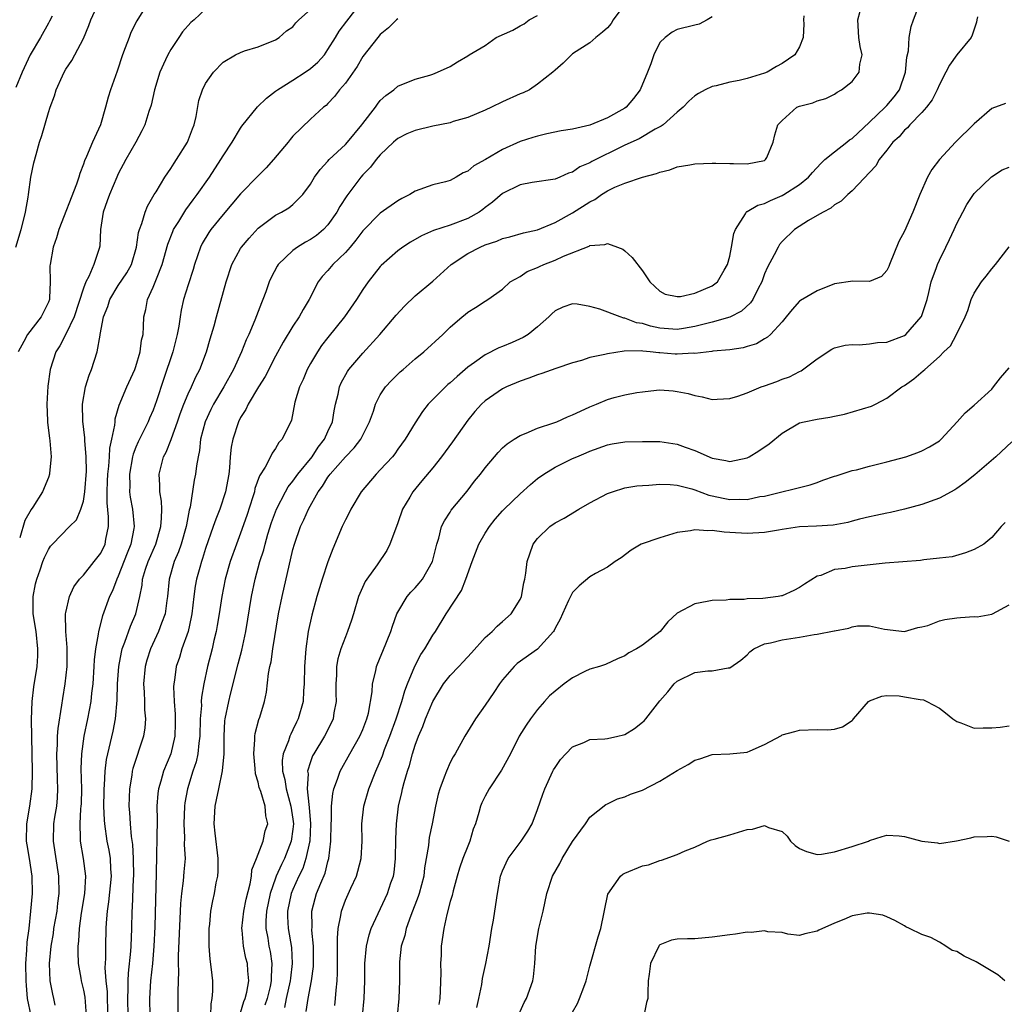
# Model space of a CAD drawing. Units: inches. Extents: x 2568000 to 2571000, y 1518000 to 1521000.
# Drawn here: x 2569774 to 2569886, y 1518554 to 1518667 of the extents above; entities that cross this region are included whole.
import ezdxf

# ---------------------------------------------------------------- set-up
doc = ezdxf.new("R2010")
doc.units = ezdxf.units.IN
doc.header["$MEASUREMENT"] = 0
doc.layers.add('LD25681518_2ft', color=93, linetype='Continuous')

msp = doc.modelspace()

# ---------------------------------------------------------------- linework, layer by layer
at = {"layer": 'LD25681518_2ft'}
for points, elevation in [([(2569773.27, 1518641), (2569773.87, 1518643), (2569774.2, 1518644.2), (2569774.39, 1518645), (2569774.69, 1518646.69), (2569774.72, 1518647), (2569775, 1518649), (2569775.35, 1518650.65), (2569775.6, 1518651.6), (2569775.99, 1518653), (2569776.25, 1518653.75), (2569777, 1518656.4), (2569777.2, 1518657), (2569777.71, 1518658.29), (2569777.89, 1518659), (2569778.6, 1518660.61), (2569778.8, 1518661), (2569779, 1518661.34), (2569779.67, 1518662.33), (2569780.04, 1518663), (2569781, 1518664.87), (2569781.63, 1518666.37), (2569781.85, 1518667), (2569782.76, 1518669)], 8642), ([(2569789, 1518669.94), (2569787.13, 1518666.87), (2569786.45, 1518665.55), (2569786.23, 1518665), (2569785.8, 1518663.8), (2569785.49, 1518663), (2569784.87, 1518661.13), (2569784.11, 1518659), (2569783.84, 1518658.16), (2569783.55, 1518657), (2569782.98, 1518655), (2569782.05, 1518653), (2569781.35, 1518651.35), (2569781.13, 1518650.87), (2569781, 1518650.49), (2569780.58, 1518649.42), (2569780.48, 1518649), (2569780.21, 1518648.21), (2569778.21, 1518643), (2569777.94, 1518642.06), (2569777.55, 1518641), (2569777.19, 1518639), (2569777.17, 1518638.83), (2569777.22, 1518637), (2569777.14, 1518635.14), (2569777.11, 1518635), (2569777, 1518634.7), (2569776.17, 1518633), (2569774.59, 1518631), (2569774.18, 1518630.18), (2569773.53, 1518629)], 8640), ([(2569777.79, 1518554.21), (2569777.63, 1518555), (2569777.5, 1518555.5), (2569777.21, 1518557), (2569777.12, 1518559), (2569777.31, 1518561), (2569777.57, 1518562.43), (2569777.64, 1518563), (2569777.99, 1518565), (2569778.09, 1518565.91), (2569778.24, 1518567), (2569778.2, 1518569), (2569777.59, 1518573), (2569777.63, 1518575), (2569777.74, 1518575.74), (2569777.95, 1518577), (2569778.04, 1518577.96), (2569778.09, 1518579), (2569778.04, 1518580.04), (2569777.95, 1518583), (2569778.03, 1518584.03), (2569778.05, 1518585), (2569778.11, 1518585.89), (2569778.55, 1518588.55), (2569778.66, 1518589.34), (2569778.93, 1518591), (2569779.13, 1518593), (2569779.15, 1518595.15), (2569779, 1518597), (2569778.97, 1518599), (2569779, 1518599.16), (2569779.4, 1518601), (2569779.91, 1518602.09), (2569780.57, 1518603), (2569781, 1518603.46), (2569782.25, 1518605), (2569783, 1518605.98), (2569783.48, 1518607), (2569783.57, 1518607.57), (2569783.87, 1518609), (2569783.88, 1518610.12), (2569783.71, 1518611.71), (2569783.71, 1518613), (2569783.78, 1518614.22), (2569783.79, 1518615), (2569783.92, 1518615.92), (2569783.99, 1518617), (2569784.03, 1518617.97), (2569784.27, 1518619), (2569784.62, 1518620.62), (2569784.63, 1518621), (2569784.66, 1518621.34), (2569785.1, 1518622.9), (2569785.97, 1518625), (2569786.89, 1518627), (2569787, 1518627.33), (2569787.5, 1518629), (2569787.67, 1518630.33), (2569787.83, 1518631), (2569787.9, 1518631.9), (2569787.93, 1518633), (2569788.14, 1518633.86), (2569788.35, 1518635), (2569789, 1518636.39), (2569789.37, 1518637.37), (2569790.03, 1518639), (2569790.68, 1518641.32), (2569791.23, 1518642.77), (2569791.34, 1518643), (2569791.93, 1518643.93), (2569792.73, 1518645.27), (2569793.58, 1518646.42), (2569794.04, 1518647), (2569795.43, 1518649), (2569796.75, 1518651), (2569797, 1518651.43), (2569798.03, 1518653), (2569799, 1518654.6), (2569799.16, 1518654.84), (2569800.94, 1518657.06), (2569801.96, 1518658.04), (2569803, 1518658.83), (2569803.21, 1518659), (2569805, 1518660.09), (2569806.41, 1518661), (2569807, 1518661.43), (2569807.85, 1518662.15), (2569808.6, 1518663), (2569809, 1518663.59), (2569809.86, 1518665), (2569810.3, 1518665.7), (2569811.15, 1518666.85), (2569813, 1518669.22)], 8634), ([(2569795.58, 1518553), (2569795.62, 1518554.38), (2569795.75, 1518555), (2569795.82, 1518555.82), (2569795.83, 1518557), (2569795.68, 1518558.32), (2569795.5, 1518559.5), (2569795.39, 1518561), (2569795.42, 1518562.58), (2569795.42, 1518563), (2569795.49, 1518563.49), (2569795.61, 1518565), (2569795.82, 1518566.18), (2569796.01, 1518567), (2569796.22, 1518568.22), (2569796.39, 1518569), (2569796.44, 1518569.56), (2569796.44, 1518571), (2569796.1, 1518573.9), (2569795.99, 1518575), (2569796.1, 1518577), (2569796.26, 1518577.74), (2569796.5, 1518579), (2569796.95, 1518581.05), (2569797.12, 1518583), (2569797.12, 1518585), (2569797.21, 1518586.79), (2569797.23, 1518587), (2569797.64, 1518589), (2569797.84, 1518589.84), (2569798.72, 1518593.28), (2569799.15, 1518594.85), (2569799.62, 1518597), (2569800.24, 1518601), (2569800.66, 1518603), (2569801.22, 1518605), (2569801.65, 1518606.35), (2569801.8, 1518607), (2569802.12, 1518608.12), (2569802.54, 1518609.46), (2569803.1, 1518611), (2569804.14, 1518613), (2569804.45, 1518613.55), (2569805, 1518614.19), (2569805.57, 1518615), (2569807.2, 1518617), (2569807.9, 1518618.1), (2569808.61, 1518619), (2569809, 1518619.88), (2569809.52, 1518621), (2569809.73, 1518622.27), (2569809.88, 1518623), (2569810.16, 1518624.16), (2569810.32, 1518625), (2569810.53, 1518625.47), (2569811.23, 1518626.77), (2569811.39, 1518627), (2569813, 1518628.85), (2569814.95, 1518631), (2569816.8, 1518633.2), (2569817.77, 1518634.23), (2569819, 1518635.4), (2569821, 1518637.1), (2569823.11, 1518639), (2569825, 1518640.26), (2569826.43, 1518641), (2569827, 1518641.24), (2569828.33, 1518641.67), (2569829, 1518641.97), (2569829.83, 1518642.17), (2569831.39, 1518642.61), (2569833, 1518642.97), (2569835, 1518643.81), (2569837, 1518644.91), (2569839, 1518646.19), (2569839.56, 1518646.44), (2569840.31, 1518647), (2569841, 1518647.43), (2569841.84, 1518647.84), (2569843, 1518648.31), (2569845, 1518649), (2569846.6, 1518649.4), (2569847, 1518649.58), (2569848.15, 1518649.85), (2569849, 1518650.16), (2569850.42, 1518650.42), (2569851, 1518650.51), (2569853, 1518650.6), (2569853.42, 1518650.58), (2569855, 1518650.57), (2569855.45, 1518650.55), (2569857, 1518650.52), (2569859, 1518650.92), (2569859.11, 1518651), (2569859.23, 1518651.23), (2569859.99, 1518653), (2569860.17, 1518653.83), (2569860.5, 1518655), (2569861, 1518655.5), (2569862.69, 1518657), (2569863, 1518657.14), (2569864.51, 1518657.49), (2569865, 1518657.73), (2569866, 1518658), (2569867, 1518658.48), (2569867.29, 1518658.71), (2569867.79, 1518659), (2569869, 1518659.94), (2569869.83, 1518661), (2569869.91, 1518661.91), (2569870.15, 1518663), (2569869.95, 1518663.95), (2569869.79, 1518665), (2569869.65, 1518667), (2569870.2, 1518669)], 8622), ([(2569799, 1518553.36), (2569799.36, 1518554.64), (2569799.52, 1518555), (2569799.71, 1518555.71), (2569799.94, 1518557), (2569799.83, 1518558.17), (2569799.79, 1518559), (2569799.62, 1518559.62), (2569799.33, 1518561), (2569799.17, 1518562.83), (2569799.14, 1518563), (2569799.38, 1518565), (2569799.65, 1518566.35), (2569800.11, 1518568.11), (2569800.24, 1518569), (2569800.28, 1518569.72), (2569800.82, 1518571), (2569801.59, 1518573), (2569801.82, 1518574.18), (2569802.13, 1518575), (2569801.9, 1518575.9), (2569801.81, 1518577), (2569801.33, 1518578.67), (2569801.14, 1518579.14), (2569801, 1518579.77), (2569800.69, 1518580.69), (2569800.68, 1518581.32), (2569800.5, 1518583), (2569800.63, 1518584.63), (2569800.62, 1518585), (2569800.66, 1518585.34), (2569801.09, 1518586.91), (2569801.2, 1518587.2), (2569801.73, 1518589), (2569801.95, 1518590.05), (2569802.19, 1518592.19), (2569802.35, 1518593), (2569802.49, 1518593.51), (2569802.7, 1518595), (2569803.36, 1518599), (2569803.75, 1518601), (2569805, 1518606.37), (2569805.17, 1518607), (2569805.87, 1518609), (2569806.24, 1518609.76), (2569806.77, 1518611), (2569807.89, 1518613), (2569808.38, 1518613.62), (2569809, 1518614.65), (2569809.16, 1518614.84), (2569809.26, 1518615), (2569811, 1518616.97), (2569812, 1518618), (2569812.77, 1518619), (2569813.77, 1518621), (2569814.2, 1518622.2), (2569814.44, 1518623), (2569815, 1518624.09), (2569815.59, 1518625), (2569816.26, 1518625.74), (2569817.28, 1518626.72), (2569817.63, 1518627), (2569819, 1518628.21), (2569819.99, 1518629), (2569822.17, 1518631), (2569823, 1518631.83), (2569824.38, 1518633), (2569824.73, 1518633.27), (2569825, 1518633.53), (2569825.91, 1518634.09), (2569827, 1518634.82), (2569827.3, 1518635), (2569829, 1518636.19), (2569829.88, 1518637), (2569831, 1518637.62), (2569831.82, 1518638.18), (2569833, 1518638.65), (2569833.23, 1518638.77), (2569833.73, 1518639), (2569835, 1518639.49), (2569835.96, 1518639.96), (2569838.9, 1518641.1), (2569839, 1518641.18), (2569840.72, 1518641.28), (2569841, 1518641.39), (2569842.17, 1518641), (2569842.76, 1518640.76), (2569843, 1518640.58), (2569843.82, 1518639.82), (2569845, 1518638.28), (2569845.85, 1518637), (2569847, 1518635.94), (2569847.62, 1518635.62), (2569849, 1518635.33), (2569849.35, 1518635.35), (2569851, 1518635.73), (2569853, 1518636.54), (2569853.61, 1518637), (2569854.36, 1518638.36), (2569854.74, 1518639), (2569855, 1518639.97), (2569855.21, 1518641), (2569855.47, 1518642.53), (2569855.65, 1518643), (2569856.8, 1518644.8), (2569856.89, 1518645), (2569856.95, 1518645.05), (2569857, 1518645.06), (2569858.2, 1518645.8), (2569859, 1518646), (2569859.67, 1518646.33), (2569861, 1518646.89), (2569861.19, 1518647), (2569863, 1518648.16), (2569864, 1518649), (2569864.46, 1518649.54), (2569865.44, 1518650.56), (2569865.9, 1518651), (2569867, 1518651.89), (2569868.42, 1518653), (2569868.73, 1518653.27), (2569869, 1518653.43), (2569871, 1518655.29), (2569872.8, 1518657), (2569873, 1518657.21), (2569873.82, 1518658.18), (2569874.42, 1518659), (2569875.13, 1518661), (2569875.28, 1518662.72), (2569875.45, 1518663.45), (2569875.56, 1518665), (2569875.77, 1518666.23), (2569876.05, 1518667), (2569876.82, 1518669)], 8620), ([(2569795, 1518668.24), (2569793.69, 1518667), (2569793.32, 1518666.68), (2569792.37, 1518665.63), (2569791.93, 1518665), (2569791, 1518663.59), (2569790.66, 1518663), (2569790.42, 1518662.42), (2569789.77, 1518661), (2569789.16, 1518659), (2569788.76, 1518657.24), (2569788.51, 1518656.51), (2569788.04, 1518655), (2569787.71, 1518654.29), (2569787, 1518653), (2569785.86, 1518651), (2569785, 1518649.38), (2569784.82, 1518649), (2569783.98, 1518647), (2569783.73, 1518646.27), (2569783.26, 1518645), (2569782.97, 1518643), (2569782.89, 1518641.11), (2569782.82, 1518640.82), (2569782.21, 1518639), (2569781.62, 1518637.62), (2569781.28, 1518637), (2569781, 1518636.28), (2569779.94, 1518633), (2569779, 1518631.02), (2569778.3, 1518629.7), (2569777.85, 1518629), (2569777.2, 1518627), (2569776.93, 1518625.07), (2569776.82, 1518623), (2569776.91, 1518621.09), (2569776.9, 1518620.9), (2569777.12, 1518619.12), (2569777.18, 1518618.82), (2569777.31, 1518617), (2569777.12, 1518615.12), (2569777.13, 1518615), (2569777, 1518614.63), (2569776.34, 1518613), (2569775.23, 1518611.23), (2569775.04, 1518610.96), (2569774.3, 1518609.7), (2569773.71, 1518607.71)], 8638), ([(2569775.01, 1518553), (2569774.62, 1518555), (2569774.48, 1518556.48), (2569774.45, 1518557), (2569774.43, 1518559), (2569774.54, 1518560.54), (2569774.57, 1518561.43), (2569774.78, 1518563), (2569775, 1518565), (2569775.17, 1518567), (2569775.14, 1518569), (2569774.84, 1518571), (2569774.56, 1518572.56), (2569774.51, 1518573), (2569774.52, 1518575), (2569774.86, 1518577), (2569775.15, 1518579), (2569775.18, 1518581), (2569775.06, 1518586.94), (2569775.13, 1518589), (2569775.33, 1518590.67), (2569775.7, 1518593), (2569775.78, 1518594.22), (2569775.79, 1518595), (2569775.58, 1518597), (2569775.26, 1518599), (2569775.27, 1518599.27), (2569775.24, 1518601), (2569775.53, 1518602.47), (2569775.66, 1518603), (2569776.04, 1518604.04), (2569776.37, 1518605), (2569776.55, 1518605.45), (2569777, 1518606.39), (2569777.25, 1518606.75), (2569777.47, 1518607), (2569779.43, 1518609), (2569780.22, 1518609.78), (2569780.73, 1518611), (2569781, 1518611.9), (2569781.18, 1518613), (2569781.35, 1518615.35), (2569781.32, 1518617), (2569781.16, 1518618.84), (2569781.17, 1518619.17), (2569780.94, 1518621.06), (2569780.9, 1518623), (2569781.26, 1518625), (2569781.66, 1518626.34), (2569781.95, 1518627), (2569782.58, 1518629), (2569782.91, 1518630.91), (2569782.94, 1518631), (2569783.32, 1518633), (2569783.79, 1518634.21), (2569784.02, 1518635), (2569785, 1518636.59), (2569785.97, 1518638.03), (2569786.51, 1518639), (2569787.09, 1518641), (2569787.32, 1518642.68), (2569787.42, 1518643), (2569787.7, 1518643.7), (2569788.08, 1518645), (2569788.34, 1518645.66), (2569789.11, 1518647), (2569789.32, 1518647.32), (2569790.32, 1518649), (2569791, 1518649.98), (2569791.39, 1518650.61), (2569791.67, 1518651), (2569792.94, 1518653), (2569793.49, 1518654.51), (2569793.7, 1518655), (2569793.93, 1518655.93), (2569794.24, 1518657.76), (2569794.66, 1518659), (2569795, 1518659.72), (2569795.9, 1518661), (2569797, 1518662.15), (2569798.43, 1518663), (2569799, 1518663.28), (2569799.44, 1518663.44), (2569801, 1518663.92), (2569803, 1518664.71), (2569803.4, 1518665), (2569804.24, 1518665.76), (2569805, 1518666.22), (2569805.33, 1518666.67), (2569805.67, 1518667), (2569807, 1518668.17)], 8636), ([(2569843, 1518668.81), (2569841.65, 1518667), (2569841.41, 1518666.59), (2569841, 1518666.09), (2569840.42, 1518665.58), (2569839.67, 1518665), (2569839, 1518664.38), (2569837, 1518663.1), (2569836.87, 1518663), (2569835.94, 1518662.06), (2569835, 1518661.25), (2569834.75, 1518661), (2569833, 1518659.63), (2569832.06, 1518659), (2569831.35, 1518658.65), (2569831, 1518658.52), (2569829, 1518657.61), (2569827.74, 1518657), (2569827, 1518656.67), (2569825, 1518655.83), (2569823.35, 1518655.35), (2569823, 1518655.23), (2569821, 1518654.82), (2569819, 1518654.35), (2569818.04, 1518653.96), (2569817, 1518653.43), (2569816.76, 1518653.24), (2569816.49, 1518653), (2569815, 1518651.54), (2569814.53, 1518651), (2569813.86, 1518650.14), (2569813, 1518649.26), (2569812.78, 1518649), (2569811.15, 1518646.85), (2569810.36, 1518645.64), (2569810.03, 1518645), (2569809, 1518643.53), (2569808.49, 1518643), (2569807.68, 1518642.32), (2569807, 1518641.87), (2569806.43, 1518641.57), (2569805.5, 1518641), (2569805, 1518640.62), (2569803.32, 1518639), (2569803.2, 1518638.8), (2569802.5, 1518637.5), (2569802.27, 1518637), (2569801.89, 1518635.89), (2569801.56, 1518635), (2569801.38, 1518634.62), (2569800.64, 1518632.64), (2569799.94, 1518631), (2569799.64, 1518630.36), (2569799.1, 1518629), (2569798.19, 1518627), (2569797.08, 1518625), (2569795.9, 1518623), (2569795.6, 1518622.4), (2569794.95, 1518621), (2569794.43, 1518619), (2569794.3, 1518617.7), (2569794.13, 1518617), (2569793.94, 1518615.94), (2569793.84, 1518615), (2569793.68, 1518614.32), (2569793.23, 1518611.23), (2569793.13, 1518610.87), (2569792.8, 1518609.2), (2569792.78, 1518609), (2569792.19, 1518607), (2569791.89, 1518606.11), (2569791.4, 1518605), (2569790.81, 1518603), (2569790.62, 1518601), (2569790.55, 1518600.55), (2569790.36, 1518599), (2569789.95, 1518597.95), (2569789.62, 1518597), (2569788.67, 1518595), (2569788.27, 1518593.73), (2569788.07, 1518593), (2569787.88, 1518591), (2569787.95, 1518590.05), (2569788, 1518589), (2569788.02, 1518588.02), (2569788.12, 1518587), (2569788.03, 1518585.97), (2569787.88, 1518585), (2569786.67, 1518581.33), (2569786.6, 1518581), (2569786.54, 1518580.54), (2569786.27, 1518579), (2569786.22, 1518577), (2569786.29, 1518576.29), (2569786.37, 1518575), (2569786.48, 1518573.52), (2569786.62, 1518572.62), (2569786.71, 1518571), (2569786.74, 1518569), (2569786.71, 1518568.71), (2569786.59, 1518565.41), (2569786.55, 1518565), (2569786.52, 1518563), (2569786.45, 1518561), (2569786.41, 1518560.41), (2569786.12, 1518557.88), (2569786.09, 1518557), (2569786.09, 1518556.09), (2569786.04, 1518555), (2569786.08, 1518553)], 8628), ([(2569777.42, 1518667.42), (2569777.14, 1518666.86), (2569777, 1518666.64), (2569776.09, 1518665), (2569774.91, 1518663), (2569773.98, 1518661), (2569773.27, 1518659.27)], 8644), ([(2569817, 1518667.13), (2569816.85, 1518667), (2569815.92, 1518666.08), (2569815, 1518665.32), (2569814.72, 1518665), (2569813, 1518662.8), (2569812.33, 1518661.67), (2569811, 1518659.74), (2569810.33, 1518659), (2569809.76, 1518658.24), (2569809, 1518657.41), (2569808.79, 1518657.21), (2569808.5, 1518657), (2569807, 1518655.62), (2569805, 1518653.68), (2569804.68, 1518653.32), (2569804.43, 1518653), (2569802.76, 1518651), (2569801.93, 1518650.07), (2569801, 1518649.14), (2569799, 1518647.07), (2569797, 1518644.72), (2569795.58, 1518643), (2569795.35, 1518642.66), (2569794.59, 1518641.41), (2569794.4, 1518641), (2569793.72, 1518639), (2569793.56, 1518638.44), (2569793, 1518636.69), (2569792.48, 1518635), (2569792.21, 1518633.79), (2569792.07, 1518633), (2569791.93, 1518631.93), (2569791.76, 1518631), (2569791.26, 1518629), (2569790.17, 1518625.83), (2569789.38, 1518623.38), (2569789, 1518622.34), (2569788.59, 1518621.41), (2569788.43, 1518621), (2569787.28, 1518618.72), (2569787, 1518618.08), (2569786.69, 1518617.31), (2569786.62, 1518617), (2569786.27, 1518615), (2569786.32, 1518613.68), (2569786.3, 1518613), (2569786.37, 1518612.37), (2569786.62, 1518611), (2569786.81, 1518609), (2569786.77, 1518608.77), (2569786.43, 1518607), (2569786.02, 1518605.98), (2569785, 1518603.34), (2569784.83, 1518603), (2569784.34, 1518601.66), (2569784.01, 1518601), (2569783.2, 1518598.8), (2569782.72, 1518597), (2569782.7, 1518596.7), (2569782.39, 1518595), (2569782.24, 1518593.76), (2569782.21, 1518593), (2569782.07, 1518591), (2569781.93, 1518589.93), (2569781.85, 1518589), (2569781.49, 1518587), (2569781.07, 1518585), (2569780.78, 1518583), (2569780.72, 1518581.28), (2569780.77, 1518579), (2569780.74, 1518577.26), (2569780.73, 1518577), (2569780.69, 1518576.69), (2569780.59, 1518575), (2569780.65, 1518573.35), (2569780.63, 1518573), (2569780.97, 1518571), (2569781.25, 1518569), (2569781.13, 1518567), (2569780.76, 1518564.76), (2569780.53, 1518563), (2569780.45, 1518561.55), (2569780.37, 1518561), (2569780.35, 1518560.35), (2569780.4, 1518559), (2569780.7, 1518557.3), (2569780.74, 1518557), (2569781, 1518555.95), (2569781.16, 1518555.16), (2569781.31, 1518553)], 8632), ([(2569783.79, 1518553), (2569783.75, 1518555.75), (2569783.61, 1518557), (2569783.5, 1518558.5), (2569783.56, 1518559.56), (2569783.56, 1518561), (2569783.61, 1518563), (2569783.64, 1518563.64), (2569783.75, 1518565), (2569783.93, 1518566.07), (2569784.21, 1518569), (2569784.15, 1518569.85), (2569784.1, 1518571), (2569783.95, 1518571.95), (2569783.74, 1518573), (2569783.45, 1518575), (2569783.41, 1518575.41), (2569783.35, 1518577), (2569783.37, 1518578.63), (2569783.37, 1518579), (2569783.42, 1518579.42), (2569783.49, 1518581), (2569783.65, 1518582.35), (2569784.4, 1518585.6), (2569784.67, 1518587), (2569784.87, 1518589.13), (2569784.92, 1518591), (2569785.06, 1518593), (2569785.37, 1518594.63), (2569785.46, 1518595), (2569785.76, 1518595.76), (2569786.39, 1518597.61), (2569787, 1518599), (2569787.48, 1518601), (2569787.72, 1518602.28), (2569787.79, 1518603), (2569788.13, 1518604.13), (2569788.41, 1518605), (2569789.29, 1518607), (2569789.87, 1518609), (2569789.96, 1518609.96), (2569789.97, 1518611), (2569789.93, 1518611.93), (2569789.74, 1518613), (2569789.75, 1518613.75), (2569789.67, 1518615), (2569790.19, 1518617), (2569790.48, 1518617.52), (2569791.04, 1518618.96), (2569791.08, 1518619.08), (2569791.79, 1518621), (2569792.1, 1518621.9), (2569792.51, 1518623), (2569793, 1518624.19), (2569793.38, 1518625), (2569793.87, 1518626.13), (2569794.33, 1518627), (2569795.1, 1518629), (2569795.52, 1518630.48), (2569795.69, 1518631), (2569795.99, 1518631.99), (2569796.25, 1518633), (2569797.36, 1518637), (2569798.01, 1518639), (2569799, 1518640.84), (2569799.11, 1518641), (2569799.97, 1518642.03), (2569801, 1518643.17), (2569803, 1518644.66), (2569803.67, 1518645), (2569804.52, 1518645.48), (2569805, 1518645.86), (2569806.12, 1518647), (2569807, 1518648.2), (2569807.47, 1518649), (2569808.12, 1518649.88), (2569809, 1518650.81), (2569809.16, 1518651), (2569811, 1518652.74), (2569811.23, 1518653), (2569812.9, 1518655), (2569813, 1518655.15), (2569814.43, 1518657), (2569814.66, 1518657.34), (2569815, 1518657.78), (2569815.64, 1518658.36), (2569816.55, 1518659), (2569817, 1518659.41), (2569819, 1518660.23), (2569820.66, 1518660.66), (2569821, 1518660.77), (2569821.56, 1518661), (2569823, 1518661.65), (2569823.82, 1518662.18), (2569825, 1518662.87), (2569825.18, 1518663), (2569827, 1518664.08), (2569828.28, 1518665), (2569830.17, 1518665.83), (2569831, 1518666.32), (2569831.46, 1518666.54), (2569832.04, 1518667), (2569833, 1518667.5)], 8630), ([(2569853, 1518667.35), (2569852.42, 1518667), (2569851.49, 1518666.51), (2569851, 1518666.4), (2569849, 1518665.91), (2569848.4, 1518665.6), (2569847.62, 1518665), (2569847, 1518664.4), (2569846.31, 1518663), (2569845.98, 1518661.98), (2569845.59, 1518661), (2569844.75, 1518659), (2569844, 1518658), (2569843.16, 1518657), (2569843, 1518656.88), (2569841, 1518655.77), (2569839, 1518654.96), (2569837, 1518654.5), (2569835.72, 1518654.28), (2569834.05, 1518653.95), (2569833, 1518653.7), (2569832.46, 1518653.54), (2569831, 1518653.06), (2569829, 1518652.17), (2569827.03, 1518651.03), (2569825.69, 1518650.31), (2569825, 1518649.68), (2569824.49, 1518649.51), (2569823.68, 1518649), (2569823, 1518648.62), (2569822.46, 1518648.46), (2569821, 1518648.1), (2569819, 1518647.41), (2569818.38, 1518647), (2569817.45, 1518646.55), (2569817, 1518646.29), (2569815, 1518644.88), (2569813, 1518642.86), (2569812.21, 1518641.79), (2569811.53, 1518641), (2569811, 1518640.39), (2569809.55, 1518639), (2569809, 1518638.33), (2569808.36, 1518637.64), (2569807.9, 1518637), (2569806.87, 1518635), (2569806.16, 1518633.84), (2569805.71, 1518633), (2569805, 1518631.95), (2569803.88, 1518630.12), (2569803, 1518628.49), (2569801.8, 1518626.2), (2569801.06, 1518625), (2569799.88, 1518623), (2569799.6, 1518622.4), (2569799, 1518621.47), (2569798.75, 1518621), (2569798.1, 1518619), (2569797.93, 1518618.08), (2569797.82, 1518617), (2569797.73, 1518615.73), (2569797.64, 1518615), (2569797.27, 1518613), (2569796.62, 1518611), (2569796.15, 1518609.85), (2569795.88, 1518609), (2569795, 1518606.48), (2569794.65, 1518605.35), (2569794.52, 1518605), (2569794.32, 1518604.32), (2569793.95, 1518603), (2569793.81, 1518602.19), (2569793.64, 1518601), (2569793.42, 1518599), (2569793.35, 1518598.65), (2569792.99, 1518597.01), (2569792.29, 1518595), (2569791.99, 1518594.01), (2569791.64, 1518593), (2569791.43, 1518591.43), (2569791.35, 1518591), (2569791.33, 1518590.67), (2569791.4, 1518589), (2569791.53, 1518587.53), (2569791.53, 1518586.47), (2569791.49, 1518585), (2569791.01, 1518583), (2569790.18, 1518581), (2569789.88, 1518579.88), (2569789.61, 1518579), (2569789.54, 1518578.46), (2569789.43, 1518577), (2569789.44, 1518575.44), (2569789.35, 1518569.35), (2569789.18, 1518563.18), (2569789.08, 1518561), (2569788.9, 1518559), (2569788.69, 1518557), (2569788.57, 1518555), (2569788.61, 1518553)], 8626), ([(2569863.48, 1518667.48), (2569863.46, 1518667), (2569863.47, 1518666.53), (2569863.41, 1518665), (2569863, 1518663.92), (2569862.47, 1518663), (2569861, 1518662), (2569860.35, 1518661.65), (2569859.27, 1518661), (2569859, 1518660.89), (2569857, 1518660.3), (2569856.07, 1518660.07), (2569855, 1518659.88), (2569853.45, 1518659.45), (2569853, 1518659.38), (2569852.2, 1518659), (2569851.42, 1518658.58), (2569851, 1518658.3), (2569850.32, 1518657.68), (2569849.66, 1518657), (2569849, 1518656.45), (2569847.39, 1518655), (2569847.17, 1518654.83), (2569846.48, 1518654.48), (2569844.62, 1518653.38), (2569843, 1518652.64), (2569842.3, 1518652.3), (2569839.66, 1518651), (2569839.22, 1518650.78), (2569839, 1518650.63), (2569837.84, 1518650.16), (2569837, 1518649.57), (2569836.56, 1518649.44), (2569835.56, 1518649), (2569835, 1518648.77), (2569832.37, 1518648.37), (2569831, 1518648.11), (2569829, 1518647.14), (2569827.86, 1518646.14), (2569827, 1518645.52), (2569826.72, 1518645.28), (2569826.32, 1518645), (2569825, 1518644.26), (2569823, 1518643.51), (2569821.09, 1518642.91), (2569819.7, 1518642.3), (2569818.45, 1518641.55), (2569817.58, 1518641), (2569817, 1518640.57), (2569815.1, 1518638.9), (2569815, 1518638.79), (2569813.61, 1518637), (2569813, 1518636.12), (2569812.29, 1518635), (2569810.9, 1518633), (2569809, 1518630.66), (2569808.28, 1518629.72), (2569807.8, 1518629), (2569807, 1518627.66), (2569806.63, 1518627), (2569806.15, 1518625.85), (2569805.74, 1518625), (2569805.23, 1518623.23), (2569804.82, 1518621.18), (2569803.78, 1518619), (2569803.39, 1518618.61), (2569803, 1518617.93), (2569802.6, 1518617.4), (2569802.43, 1518617), (2569801.81, 1518615.81), (2569801.17, 1518614.83), (2569800.65, 1518613.35), (2569800.59, 1518613), (2569800.41, 1518612.41), (2569799.71, 1518610.29), (2569799, 1518608.25), (2569798.52, 1518607), (2569797.82, 1518605), (2569797.25, 1518603), (2569796.84, 1518601), (2569796.55, 1518599), (2569796.33, 1518597.67), (2569796.21, 1518597), (2569795.95, 1518595.95), (2569795.74, 1518595), (2569795.22, 1518593), (2569794.79, 1518591), (2569794.52, 1518589.48), (2569794.5, 1518589), (2569794.51, 1518588.51), (2569794.38, 1518587), (2569794.34, 1518585), (2569794.22, 1518584.22), (2569794.12, 1518583), (2569793.93, 1518582.07), (2569793.55, 1518581), (2569792.91, 1518579), (2569792.62, 1518577.38), (2569792.57, 1518577), (2569792.49, 1518575), (2569792.57, 1518573.43), (2569792.56, 1518572.56), (2569792.64, 1518571), (2569792.5, 1518569.5), (2569792.44, 1518568.44), (2569792.22, 1518567), (2569792.12, 1518565.88), (2569792.08, 1518565), (2569791.86, 1518559.86), (2569791.87, 1518559), (2569791.91, 1518558.09), (2569791.82, 1518555.82), (2569791.8, 1518553)], 8624), ([(2569883.35, 1518667.35), (2569883.3, 1518667), (2569883.27, 1518666.73), (2569883, 1518665.95), (2569882.77, 1518665.23), (2569882.63, 1518665), (2569881, 1518663.01), (2569880.17, 1518661.83), (2569879.75, 1518661), (2569879, 1518659.62), (2569878.76, 1518659), (2569878.17, 1518657.83), (2569877.53, 1518657), (2569877, 1518656.41), (2569875.63, 1518655), (2569875.34, 1518654.66), (2569875, 1518654.36), (2569874.38, 1518653.62), (2569873.69, 1518653), (2569873, 1518652.07), (2569872.12, 1518651), (2569871.71, 1518650.29), (2569869, 1518647.44), (2569868.52, 1518647), (2569867.77, 1518646.23), (2569867, 1518645.83), (2569866.57, 1518645.43), (2569865.68, 1518645), (2569865, 1518644.59), (2569864.03, 1518644.03), (2569862.41, 1518643), (2569861, 1518641.65), (2569860.71, 1518641.29), (2569860.53, 1518641), (2569860.09, 1518640.09), (2569859.32, 1518638.68), (2569859, 1518637.94), (2569858.74, 1518637.26), (2569858.66, 1518637), (2569858.27, 1518636.27), (2569857.63, 1518635), (2569857.39, 1518634.61), (2569856.33, 1518633.67), (2569855, 1518632.99), (2569853, 1518632.39), (2569852.21, 1518632.21), (2569851, 1518631.89), (2569849.69, 1518631.69), (2569849, 1518631.56), (2569847, 1518631.7), (2569845.93, 1518631.93), (2569845, 1518632.23), (2569844.33, 1518632.33), (2569843, 1518632.87), (2569842.87, 1518632.87), (2569842.47, 1518633), (2569840.12, 1518633.88), (2569839, 1518634.19), (2569837.55, 1518634.45), (2569837, 1518634.49), (2569835.91, 1518634.1), (2569835, 1518633.69), (2569834.65, 1518633.35), (2569834.31, 1518633), (2569833, 1518631.86), (2569831.94, 1518631), (2569831.37, 1518630.63), (2569830.09, 1518630.09), (2569829, 1518629.62), (2569828.55, 1518629.45), (2569827, 1518628.67), (2569825.78, 1518627.78), (2569825, 1518627.24), (2569823.8, 1518626.2), (2569823, 1518625.45), (2569822.74, 1518625.26), (2569822.45, 1518625), (2569820.48, 1518623), (2569819.83, 1518622.17), (2569819, 1518620.88), (2569817.85, 1518619), (2569817, 1518617.86), (2569816.66, 1518617.34), (2569816.38, 1518617), (2569815, 1518615.49), (2569814.51, 1518615), (2569812.79, 1518613), (2569811.61, 1518611), (2569811.42, 1518610.58), (2569811, 1518609.78), (2569810.64, 1518609), (2569809.55, 1518606.45), (2569809, 1518604.96), (2569808.35, 1518603), (2569807.73, 1518601), (2569807.15, 1518598.85), (2569806.75, 1518597), (2569806.46, 1518595), (2569806.32, 1518593), (2569806.28, 1518591), (2569806.22, 1518590.22), (2569806.15, 1518589), (2569805.61, 1518587), (2569805.4, 1518586.6), (2569805, 1518585.76), (2569804.74, 1518585.26), (2569804.63, 1518585), (2569804.48, 1518584.48), (2569803.88, 1518583), (2569803.76, 1518582.24), (2569803.8, 1518581), (2569804.07, 1518580.07), (2569804.21, 1518579), (2569804.77, 1518577), (2569805, 1518575.5), (2569805.06, 1518575), (2569805, 1518574.39), (2569804.81, 1518573), (2569804.01, 1518571), (2569803.68, 1518570.32), (2569803.09, 1518569), (2569803, 1518568.76), (2569802.39, 1518567), (2569801.96, 1518565), (2569801.88, 1518563.88), (2569801.89, 1518563), (2569802.11, 1518561.89), (2569802.25, 1518561), (2569802.38, 1518560.38), (2569802.59, 1518559), (2569802.5, 1518557.51), (2569802.51, 1518557), (2569802.38, 1518556.38), (2569802.04, 1518555), (2569801.79, 1518554.21)], 8618), ([(2569886.57, 1518657.43), (2569885, 1518656.87), (2569883, 1518655.11), (2569880.86, 1518653), (2569879, 1518651), (2569878.12, 1518649.88), (2569877.63, 1518649), (2569876.75, 1518647), (2569875.95, 1518645), (2569875, 1518642.8), (2569874.37, 1518641.63), (2569873.29, 1518639), (2569873.22, 1518638.78), (2569873, 1518638.32), (2569872.36, 1518637.64), (2569871, 1518637.04), (2569869.1, 1518637.1), (2569867, 1518636.77), (2569865, 1518635.98), (2569863.11, 1518634.89), (2569863, 1518634.8), (2569862.16, 1518633.84), (2569861.48, 1518633), (2569861, 1518632.44), (2569859.68, 1518631), (2569859.33, 1518630.67), (2569859, 1518630.49), (2569858.08, 1518629.92), (2569857, 1518629.6), (2569856.55, 1518629.45), (2569855, 1518629.25), (2569853.08, 1518629.08), (2569852.95, 1518629.05), (2569851, 1518628.83), (2569850.84, 1518628.84), (2569849, 1518628.74), (2569848.75, 1518628.75), (2569847, 1518628.89), (2569846.88, 1518628.88), (2569845.89, 1518629), (2569845.07, 1518629.07), (2569844.9, 1518629.1), (2569842.93, 1518629.07), (2569841, 1518628.78), (2569840.69, 1518628.69), (2569839, 1518628.35), (2569838.02, 1518628.02), (2569837, 1518627.75), (2569835.09, 1518627.09), (2569833.49, 1518626.51), (2569833, 1518626.37), (2569832.02, 1518625.98), (2569831, 1518625.66), (2569829.46, 1518625), (2569829, 1518624.77), (2569827, 1518623.38), (2569826.6, 1518623), (2569825.83, 1518622.17), (2569825, 1518621.18), (2569823.28, 1518618.72), (2569822, 1518617), (2569821, 1518615.73), (2569819.77, 1518614.23), (2569818.73, 1518613), (2569818.37, 1518612.37), (2569817.54, 1518611), (2569817, 1518609.43), (2569816.72, 1518608.72), (2569816.1, 1518607), (2569815.73, 1518606.27), (2569814.63, 1518604.63), (2569813.46, 1518603), (2569813.27, 1518602.73), (2569812.64, 1518601.36), (2569812.51, 1518601), (2569811.94, 1518599), (2569811.71, 1518598.29), (2569811.26, 1518597), (2569811, 1518596.4), (2569810.47, 1518595), (2569810.14, 1518593.86), (2569810, 1518593), (2569809.98, 1518591.98), (2569809.91, 1518591), (2569809.91, 1518589.91), (2569809.93, 1518589), (2569809.69, 1518587.69), (2569809.6, 1518587), (2569809.41, 1518586.59), (2569808.61, 1518585), (2569807.38, 1518583), (2569807.25, 1518582.75), (2569807, 1518582.07), (2569806.68, 1518581), (2569806.72, 1518580.72), (2569806.63, 1518579), (2569806.8, 1518577.2), (2569806.86, 1518576.86), (2569807, 1518575), (2569806.92, 1518573), (2569806.89, 1518572.89), (2569806.49, 1518571), (2569806.12, 1518569.88), (2569805.67, 1518569), (2569805, 1518567.48), (2569804.81, 1518567), (2569804.38, 1518565), (2569804.38, 1518564.38), (2569804.45, 1518563), (2569804.82, 1518560.82), (2569804.91, 1518559), (2569804.7, 1518557.3), (2569804.68, 1518557), (2569804.22, 1518555), (2569804.02, 1518553.98)], 8616), ([(2569806.51, 1518553.49), (2569806.74, 1518555), (2569807.12, 1518557), (2569807.34, 1518558.66), (2569807.35, 1518559), (2569807.35, 1518561), (2569807.17, 1518562.83), (2569807.18, 1518563.18), (2569807.16, 1518565), (2569807.55, 1518566.45), (2569807.71, 1518567), (2569808.19, 1518568.19), (2569808.68, 1518569.32), (2569809, 1518570.66), (2569809.1, 1518571), (2569809.35, 1518573), (2569809.37, 1518575), (2569809.41, 1518575.41), (2569809.41, 1518577), (2569809.55, 1518578.45), (2569809.69, 1518579), (2569810.11, 1518580.11), (2569810.39, 1518581), (2569811.5, 1518583), (2569812.67, 1518585), (2569813, 1518585.78), (2569813.47, 1518587), (2569813.64, 1518587.64), (2569814.08, 1518590.08), (2569814.12, 1518591), (2569814.49, 1518592.49), (2569814.58, 1518593), (2569815, 1518594.02), (2569815.27, 1518594.73), (2569816.19, 1518597), (2569816.38, 1518597.62), (2569816.9, 1518599), (2569817, 1518599.2), (2569818.09, 1518601), (2569818.51, 1518601.49), (2569819, 1518602), (2569819.46, 1518602.54), (2569819.82, 1518603), (2569820.96, 1518605), (2569821.45, 1518607), (2569821.69, 1518607.69), (2569822.02, 1518609), (2569822.33, 1518609.67), (2569823, 1518610.67), (2569823.12, 1518610.88), (2569824.93, 1518613.07), (2569825.8, 1518614.2), (2569826.45, 1518615), (2569827, 1518615.74), (2569828.06, 1518617), (2569828.5, 1518617.5), (2569829, 1518618), (2569829.52, 1518618.48), (2569830.31, 1518619), (2569831, 1518619.43), (2569831.68, 1518619.68), (2569833, 1518620.26), (2569834.88, 1518620.88), (2569835.19, 1518621), (2569836.42, 1518621.58), (2569837, 1518621.78), (2569838.43, 1518622.43), (2569839, 1518622.7), (2569839.75, 1518623), (2569841, 1518623.53), (2569841.76, 1518623.76), (2569843, 1518624.08), (2569844.35, 1518624.35), (2569845, 1518624.44), (2569846.61, 1518624.61), (2569847, 1518624.64), (2569848.54, 1518624.54), (2569849, 1518624.48), (2569850.24, 1518624.24), (2569851, 1518623.99), (2569851.86, 1518623.86), (2569853, 1518623.55), (2569853.57, 1518623.57), (2569855, 1518623.68), (2569855.93, 1518623.93), (2569857, 1518624.33), (2569858.61, 1518625), (2569859, 1518625.12), (2569860.38, 1518625.62), (2569861, 1518625.86), (2569861.85, 1518626.15), (2569863, 1518626.77), (2569863.17, 1518626.83), (2569865, 1518628.22), (2569866.69, 1518629.31), (2569867, 1518629.45), (2569868.23, 1518629.77), (2569869, 1518629.86), (2569869.82, 1518629.82), (2569871, 1518629.91), (2569871.93, 1518630.07), (2569873, 1518630.11), (2569875, 1518630.88), (2569875.15, 1518631), (2569876.91, 1518633), (2569876.94, 1518633.06), (2569877.46, 1518634.54), (2569877.59, 1518635), (2569877.8, 1518635.8), (2569878.06, 1518637), (2569878.67, 1518638.67), (2569878.77, 1518639), (2569879, 1518639.5), (2569879.75, 1518641), (2569880.15, 1518641.85), (2569880.7, 1518643), (2569881, 1518643.69), (2569881.67, 1518645), (2569882.15, 1518645.85), (2569882.91, 1518647), (2569883, 1518647.12), (2569884.96, 1518649.04), (2569886.18, 1518649.82), (2569887, 1518650.15)], 8614), ([(2569809.8, 1518554.2), (2569809.88, 1518555), (2569809.93, 1518555.93), (2569810.05, 1518557), (2569810.09, 1518557.91), (2569810.11, 1518561), (2569810.09, 1518561.91), (2569810.19, 1518563), (2569810.49, 1518564.49), (2569810.55, 1518565), (2569811, 1518566.23), (2569811.62, 1518567.62), (2569812.27, 1518569), (2569812.44, 1518569.56), (2569812.81, 1518571), (2569812.91, 1518573), (2569812.89, 1518575), (2569813.12, 1518577), (2569813.69, 1518579), (2569814.48, 1518581), (2569815.23, 1518582.77), (2569815.48, 1518583.48), (2569816.09, 1518585), (2569816.81, 1518587), (2569817.46, 1518589), (2569817.79, 1518590.21), (2569818.11, 1518591), (2569818.96, 1518593.04), (2569819.64, 1518594.36), (2569820.09, 1518595), (2569821, 1518596.58), (2569821.3, 1518597), (2569822.54, 1518599), (2569824.3, 1518601.7), (2569824.8, 1518603), (2569825.52, 1518605), (2569826.29, 1518607), (2569827, 1518608.24), (2569827.48, 1518609), (2569828.16, 1518609.84), (2569829, 1518610.82), (2569829.17, 1518611), (2569831, 1518612.77), (2569832.18, 1518613.82), (2569833, 1518614.5), (2569833.7, 1518615), (2569835, 1518615.82), (2569837, 1518616.78), (2569837.49, 1518617), (2569838.57, 1518617.43), (2569839, 1518617.63), (2569841, 1518618.36), (2569841.53, 1518618.47), (2569843, 1518618.7), (2569845, 1518618.76), (2569847, 1518618.73), (2569849, 1518618.44), (2569849.9, 1518618.1), (2569851, 1518617.72), (2569853, 1518616.84), (2569854.57, 1518616.57), (2569855, 1518616.44), (2569857, 1518616.88), (2569857.22, 1518617), (2569858.33, 1518617.67), (2569859.53, 1518618.47), (2569861, 1518619.69), (2569863, 1518620.87), (2569863.53, 1518621), (2569865, 1518621.31), (2569866.47, 1518621.53), (2569867, 1518621.65), (2569868.14, 1518621.86), (2569871.23, 1518622.77), (2569871.69, 1518623), (2569873, 1518623.72), (2569874.72, 1518625), (2569875, 1518625.17), (2569876.08, 1518625.92), (2569877.16, 1518626.84), (2569877.33, 1518627), (2569879, 1518628.47), (2569879.53, 1518629), (2569880.29, 1518629.71), (2569880.95, 1518631), (2569881.95, 1518633), (2569882.26, 1518633.74), (2569882.66, 1518635), (2569883, 1518635.72), (2569883.82, 1518637), (2569884.35, 1518637.65), (2569885, 1518638.5), (2569885.43, 1518639), (2569886.99, 1518641.01)], 8612), ([(2569812.96, 1518553), (2569813.15, 1518555), (2569813.23, 1518557), (2569813.22, 1518559), (2569813.4, 1518561), (2569813.71, 1518562.29), (2569813.96, 1518563), (2569815.81, 1518567), (2569816.22, 1518568.22), (2569816.51, 1518569), (2569816.58, 1518569.42), (2569816.75, 1518571), (2569816.77, 1518573.23), (2569816.84, 1518575), (2569817.08, 1518577), (2569817.45, 1518578.55), (2569817.53, 1518579), (2569817.72, 1518579.72), (2569818.11, 1518581), (2569818.34, 1518581.66), (2569818.7, 1518583), (2569819, 1518583.99), (2569819.36, 1518585), (2569819.86, 1518586.14), (2569820.17, 1518587), (2569821, 1518588.99), (2569822.25, 1518591), (2569823, 1518591.97), (2569823.97, 1518593), (2569824.48, 1518593.52), (2569825.45, 1518594.55), (2569827, 1518596.29), (2569827.8, 1518597), (2569828.38, 1518597.62), (2569829, 1518598.13), (2569829.98, 1518599), (2569831, 1518600.66), (2569831.15, 1518601), (2569831.43, 1518602.57), (2569831.54, 1518603), (2569831.66, 1518603.66), (2569831.82, 1518605), (2569832.1, 1518605.9), (2569832.51, 1518607), (2569833, 1518607.65), (2569834.4, 1518609), (2569835, 1518609.42), (2569836.03, 1518609.97), (2569837.74, 1518611), (2569839, 1518611.74), (2569841, 1518612.8), (2569841.57, 1518613), (2569843, 1518613.44), (2569844.35, 1518613.65), (2569845, 1518613.72), (2569845.74, 1518613.74), (2569847, 1518613.85), (2569848.17, 1518613.83), (2569849, 1518613.73), (2569850.67, 1518613.33), (2569851, 1518613.22), (2569852.61, 1518612.61), (2569853, 1518612.53), (2569854.24, 1518612.24), (2569855, 1518612.09), (2569856.13, 1518612.13), (2569857, 1518612.11), (2569858.43, 1518612.43), (2569859, 1518612.5), (2569864.21, 1518613.79), (2569865, 1518614.05), (2569865.67, 1518614.33), (2569867, 1518614.76), (2569867.17, 1518614.83), (2569869, 1518615.41), (2569869.51, 1518615.51), (2569871, 1518615.92), (2569873, 1518616.42), (2569875.15, 1518617), (2569876.53, 1518617.47), (2569877, 1518617.66), (2569877.88, 1518618.12), (2569879, 1518618.82), (2569879.21, 1518619), (2569881.04, 1518621), (2569881.96, 1518622.04), (2569883, 1518622.89), (2569885, 1518624.75), (2569885.21, 1518625), (2569885.99, 1518626.01), (2569887, 1518627.17)], 8610), ([(2569887.28, 1518618.72), (2569885.47, 1518617), (2569883.08, 1518614.92), (2569881.96, 1518614.04), (2569881, 1518613.36), (2569880.78, 1518613.22), (2569879, 1518612.25), (2569877, 1518611.52), (2569875.02, 1518610.98), (2569873.39, 1518610.61), (2569873, 1518610.54), (2569871.74, 1518610.26), (2569871, 1518610.12), (2569869.85, 1518609.85), (2569869, 1518609.62), (2569868.53, 1518609.47), (2569866.83, 1518609.17), (2569864.95, 1518609.05), (2569863, 1518608.96), (2569861, 1518608.66), (2569860.59, 1518608.59), (2569859, 1518608.33), (2569857, 1518608.23), (2569855, 1518608.33), (2569854.35, 1518608.35), (2569853, 1518608.54), (2569852.5, 1518608.5), (2569851, 1518608.62), (2569850.52, 1518608.52), (2569849, 1518608.31), (2569847, 1518607.72), (2569844.88, 1518607), (2569843.7, 1518606.3), (2569842.57, 1518605.43), (2569841.87, 1518605), (2569841, 1518604.35), (2569839.62, 1518603.62), (2569839, 1518603.24), (2569837.78, 1518602.22), (2569837, 1518601.47), (2569836.83, 1518601.17), (2569836.56, 1518600.56), (2569835.84, 1518599), (2569835.58, 1518598.42), (2569835, 1518597.37), (2569834.89, 1518597.11), (2569834.82, 1518597), (2569833.01, 1518594.99), (2569830.68, 1518593.32), (2569830.32, 1518593), (2569829, 1518591.46), (2569828.65, 1518591), (2569828, 1518590), (2569827, 1518588.56), (2569825.89, 1518587), (2569824.66, 1518585), (2569823.56, 1518583), (2569823.34, 1518582.66), (2569823, 1518582.01), (2569822.56, 1518581), (2569822.32, 1518580.32), (2569821.8, 1518579), (2569821.62, 1518578.38), (2569821.3, 1518577), (2569820.92, 1518575), (2569820.6, 1518573.4), (2569820.54, 1518573), (2569820.5, 1518572.5), (2569820.07, 1518569.93), (2569819.97, 1518569), (2569819.45, 1518567), (2569819.35, 1518566.65), (2569818.49, 1518564.48), (2569817.96, 1518563), (2569817.8, 1518562.2), (2569817.4, 1518561), (2569817.2, 1518559.2), (2569817.2, 1518557), (2569817.1, 1518555), (2569816.91, 1518553)], 8608), ([(2569886.53, 1518609.47), (2569886.07, 1518609), (2569885, 1518607.76), (2569884.09, 1518607), (2569883, 1518606.37), (2569882, 1518606), (2569880.45, 1518605.56), (2569879, 1518605.38), (2569877.21, 1518605.21), (2569876.86, 1518605.14), (2569872.8, 1518604.8), (2569869, 1518604.41), (2569868.22, 1518604.22), (2569867, 1518604.08), (2569865.43, 1518603.42), (2569865, 1518603.33), (2569863.57, 1518602.43), (2569863, 1518602.03), (2569862.33, 1518601.67), (2569861, 1518601.09), (2569860.93, 1518601.07), (2569860.54, 1518601), (2569858.78, 1518600.78), (2569857, 1518600.73), (2569856.67, 1518600.67), (2569855, 1518600.67), (2569854.59, 1518600.59), (2569853, 1518600.56), (2569852.42, 1518600.42), (2569851, 1518600.18), (2569849, 1518599.08), (2569847.91, 1518598.09), (2569847.02, 1518597), (2569845, 1518595.43), (2569844.32, 1518595), (2569843.45, 1518594.55), (2569843, 1518594.2), (2569842.15, 1518593.85), (2569840.77, 1518593.23), (2569840.08, 1518593), (2569839, 1518592.7), (2569838.41, 1518592.41), (2569837, 1518591.69), (2569836.05, 1518591), (2569835, 1518590.18), (2569834.37, 1518589.63), (2569833.8, 1518589), (2569833, 1518588.08), (2569832.2, 1518587), (2569831.71, 1518586.29), (2569830.9, 1518585), (2569829.9, 1518583), (2569828.89, 1518581.11), (2569827.46, 1518579), (2569827, 1518578.13), (2569826.63, 1518577.37), (2569826.47, 1518577), (2569826.28, 1518576.28), (2569825.9, 1518575), (2569825.64, 1518574.36), (2569825.24, 1518573), (2569825, 1518572.44), (2569824.45, 1518571), (2569824.08, 1518569.92), (2569823.8, 1518569), (2569823.33, 1518567.33), (2569823.22, 1518566.78), (2569823, 1518566.09), (2569822.6, 1518564.6), (2569822.26, 1518563), (2569821.98, 1518561), (2569821.95, 1518559.95), (2569821.87, 1518559), (2569821.91, 1518557.91), (2569821.85, 1518555.85), (2569821.81, 1518555), (2569821.71, 1518554.29)], 8606), ([(2569826.05, 1518553.95), (2569826.28, 1518555), (2569826.61, 1518556.61), (2569826.71, 1518557.29), (2569827.09, 1518559), (2569827.45, 1518561), (2569827.78, 1518563), (2569827.95, 1518563.95), (2569828.12, 1518565), (2569828.4, 1518567), (2569828.77, 1518569), (2569829, 1518569.59), (2569829.65, 1518571), (2569831.14, 1518573), (2569831.87, 1518574.13), (2569832.38, 1518575), (2569833, 1518576.63), (2569833.61, 1518578.39), (2569833.84, 1518579), (2569834.76, 1518581), (2569834.84, 1518581.16), (2569835, 1518581.43), (2569835.64, 1518582.36), (2569836.23, 1518583), (2569837, 1518583.78), (2569838.28, 1518584.28), (2569839, 1518584.62), (2569840.72, 1518584.72), (2569841, 1518584.76), (2569842.2, 1518585), (2569842.84, 1518585.16), (2569843, 1518585.2), (2569844.1, 1518585.9), (2569845, 1518586.6), (2569845.21, 1518586.79), (2569845.39, 1518587), (2569847, 1518589.06), (2569847.92, 1518590.08), (2569848.64, 1518591), (2569849, 1518591.3), (2569851, 1518592.29), (2569852.49, 1518592.49), (2569853, 1518592.51), (2569854.82, 1518592.82), (2569855, 1518592.82), (2569856.28, 1518593.72), (2569857, 1518594.34), (2569857.32, 1518594.68), (2569857.77, 1518595), (2569859, 1518595.57), (2569859.68, 1518595.68), (2569861, 1518596.03), (2569863, 1518596.35), (2569864.66, 1518596.66), (2569865, 1518596.69), (2569866.94, 1518597.06), (2569867, 1518597.08), (2569868.64, 1518597.36), (2569869, 1518597.53), (2569869.64, 1518597.64), (2569871, 1518597.66), (2569872.73, 1518597.27), (2569875, 1518596.99), (2569876.53, 1518597.47), (2569877, 1518597.52), (2569877.69, 1518597.69), (2569879, 1518598.2), (2569879.62, 1518598.38), (2569881, 1518598.57), (2569881.41, 1518598.59), (2569883, 1518598.72), (2569883.31, 1518598.69), (2569885, 1518598.97), (2569885.09, 1518599), (2569887, 1518600.03)], 8604), ([(2569830.85, 1518553.15), (2569831.47, 1518554.53), (2569831.72, 1518555), (2569832.45, 1518557), (2569832.52, 1518557.48), (2569832.67, 1518559), (2569832.79, 1518561), (2569833.16, 1518563), (2569833.65, 1518565), (2569834.07, 1518567), (2569834.72, 1518569), (2569835.56, 1518570.44), (2569835.83, 1518571), (2569837, 1518572.96), (2569838.48, 1518575), (2569839, 1518575.75), (2569840.82, 1518577.18), (2569841, 1518577.29), (2569842.17, 1518577.83), (2569843, 1518578.08), (2569843.63, 1518578.37), (2569845, 1518578.85), (2569847, 1518579.85), (2569849, 1518581.09), (2569850.23, 1518581.77), (2569851, 1518582.28), (2569851.56, 1518582.44), (2569853, 1518582.93), (2569855, 1518583), (2569857, 1518583.17), (2569857.34, 1518583.34), (2569859, 1518584.07), (2569860.92, 1518585.08), (2569861, 1518585.15), (2569862.46, 1518585.54), (2569863, 1518585.72), (2569865, 1518585.78), (2569866.25, 1518585.75), (2569867, 1518585.81), (2569867.93, 1518586.07), (2569869, 1518586.81), (2569869.1, 1518586.9), (2569869.17, 1518587), (2569870.9, 1518589), (2569871, 1518589.06), (2569872.42, 1518589.58), (2569873, 1518589.66), (2569874.38, 1518589.62), (2569875, 1518589.53), (2569876.79, 1518589.21), (2569877.17, 1518589.17), (2569877.55, 1518589), (2569879, 1518588.23), (2569879.69, 1518587.69), (2569880.53, 1518587), (2569881, 1518586.68), (2569881.45, 1518586.55), (2569883, 1518585.94), (2569884.03, 1518585.97), (2569885, 1518585.96), (2569885.95, 1518586.05), (2569887, 1518586.21)], 8602), ([(2569837, 1518553.43), (2569837.58, 1518554.42), (2569837.82, 1518555), (2569838.29, 1518556.29), (2569838.56, 1518557), (2569839, 1518558.71), (2569839.95, 1518562.05), (2569840.25, 1518563), (2569841.06, 1518566.95), (2569842.51, 1518569), (2569842.78, 1518569.22), (2569843, 1518569.35), (2569845, 1518570.16), (2569845.7, 1518570.3), (2569847, 1518570.79), (2569847.19, 1518570.81), (2569849, 1518571.46), (2569849.89, 1518571.89), (2569851, 1518572.32), (2569852.46, 1518573), (2569852.86, 1518573.14), (2569853.22, 1518573.22), (2569855, 1518573.72), (2569857, 1518574.34), (2569857.61, 1518574.39), (2569859, 1518574.79), (2569859.43, 1518574.57), (2569861, 1518574.1), (2569861.57, 1518573.57), (2569861.96, 1518573), (2569862.51, 1518572.51), (2569863, 1518572.16), (2569863.8, 1518571.8), (2569865, 1518571.49), (2569865.52, 1518571.52), (2569867, 1518571.76), (2569869, 1518572.38), (2569870.88, 1518573), (2569871, 1518573.07), (2569872.46, 1518573.54), (2569873, 1518573.69), (2569874.39, 1518573.61), (2569875, 1518573.53), (2569877, 1518573), (2569878.8, 1518572.8), (2569879, 1518572.75), (2569880.96, 1518573.04), (2569882.61, 1518573.39), (2569883, 1518573.5), (2569884.48, 1518573.52), (2569885, 1518573.58), (2569885.5, 1518573.5), (2569887, 1518572.99)], 8600), ([(2569886.51, 1518557), (2569885.7, 1518557.7), (2569883.2, 1518559.2), (2569881.84, 1518559.84), (2569881, 1518560.36), (2569880.48, 1518560.48), (2569879.73, 1518561), (2569879, 1518561.44), (2569878.03, 1518561.97), (2569877, 1518562.32), (2569875.59, 1518563), (2569875.18, 1518563.18), (2569875, 1518563.32), (2569873.91, 1518563.91), (2569873, 1518564.33), (2569872.52, 1518564.52), (2569871, 1518564.77), (2569870.74, 1518564.74), (2569869, 1518564.46), (2569868.05, 1518564.05), (2569867, 1518563.63), (2569865.19, 1518562.81), (2569865, 1518562.68), (2569863.61, 1518562.39), (2569863, 1518562.21), (2569861.64, 1518562.36), (2569861, 1518562.53), (2569859.37, 1518562.63), (2569859, 1518562.74), (2569857.46, 1518562.54), (2569857, 1518562.57), (2569855.65, 1518562.35), (2569855, 1518562.29), (2569853, 1518562), (2569851, 1518561.82), (2569850.18, 1518561.82), (2569849, 1518561.78), (2569848.34, 1518561.66), (2569847, 1518561.12), (2569846.93, 1518561.07), (2569846.89, 1518561), (2569845.93, 1518559), (2569845.79, 1518557.79), (2569845.68, 1518557), (2569845.64, 1518555.64), (2569845.61, 1518555), (2569845.48, 1518554.52), (2569845.16, 1518553)], 8598)]:
    msp.add_lwpolyline(points, dxfattribs=dict(at, elevation=elevation))

doc.saveas('drawing.dxf')
